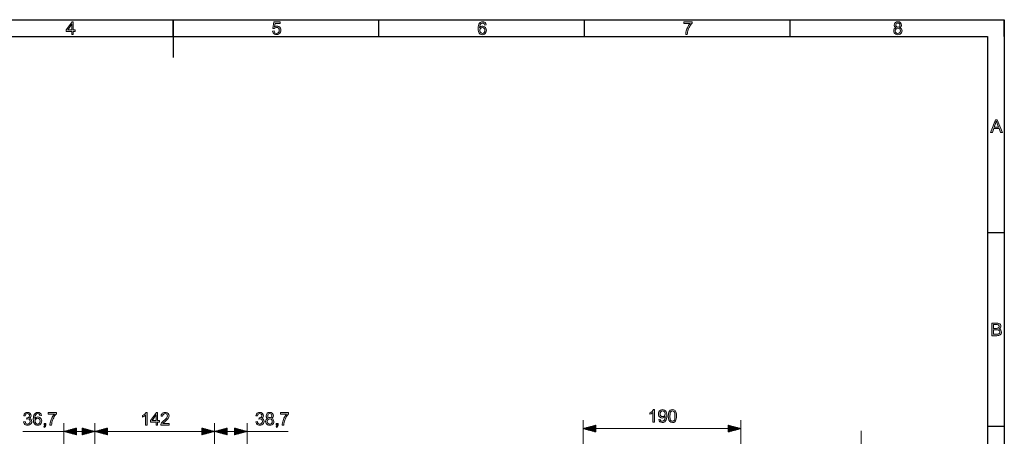
# Model space of a CAD drawing. Units: inches. Extents: x 20 to 414, y 6 to 291.
# Drawn here: x 181 to 414, y 192 to 291 of the extents above; entities that cross this region are included whole.
import ezdxf

# ---------------------------------------------------------------- set-up
doc = ezdxf.new("R2010")
doc.units = ezdxf.units.IN
doc.header["$MEASUREMENT"] = 0
doc.layers.add('Capa 1', color=7, linetype='Continuous')

msp = doc.modelspace()

# ---------------------------------------------------------------- hatches: boundary and pattern name
at = {"layer": 'Capa 1'}
h = msp.add_hatch(color=7, dxfattribs=at)
h.paths.add_polyline_path([(192.96, 288.06), (192.96, 289.41), (192.02, 288.06)])
h.paths.add_polyline_path([(192.96, 287), (192.96, 287.72), (191.66, 287.72), (191.66, 288.06), (193.03, 290), (193.33, 290), (193.33, 288.06), (193.74, 288.06), (193.74, 287.72), (193.33, 287.72), (193.33, 287)])
for points in [[(240.53, 287.79), (240.92, 287.82), (240.99, 287.57), (241.12, 287.39), (241.29, 287.29), (241.5, 287.25), (241.74, 287.3), (241.95, 287.45), (242.09, 287.69), (242.13, 287.98), (242.09, 288.27), (241.95, 288.48), (241.75, 288.62), (241.49, 288.66), (241.17, 288.58), (240.94, 288.37), (240.6, 288.42), (240.89, 289.96), (242.38, 289.96), (242.38, 289.61), (241.18, 289.61), (241.02, 288.8), (241.3, 288.94), (241.59, 288.99), (241.84, 288.96), (242.06, 288.87), (242.25, 288.72), (242.4, 288.52), (242.49, 288.28), (242.52, 288.02), (242.5, 287.76), (242.42, 287.52), (242.29, 287.31), (242.07, 287.11), (241.81, 286.99), (241.5, 286.95), (241.24, 286.97), (241.02, 287.05), (240.83, 287.18), (240.68, 287.35), (240.58, 287.55)], [(338.06, 289.61), (338.06, 289.96), (340, 289.96), (340, 289.67), (339.81, 289.45), (339.62, 289.18), (339.43, 288.86), (339.3, 288.61), (339.18, 288.35), (339.08, 288.09), (339, 287.82), (338.93, 287.57), (338.89, 287.29), (338.86, 287), (338.48, 287), (338.5, 287.25), (338.54, 287.54), (338.62, 287.86), (338.69, 288.1), (338.78, 288.35), (338.88, 288.59), (339, 288.82), (339.17, 289.12), (339.34, 289.38), (339.53, 289.61)], [(182.93, 195.91), (183.17, 195.81), (183.35, 195.64), (183.45, 195.41), (183.49, 195.17), (183.46, 194.91), (183.36, 194.69), (183.19, 194.5), (182.98, 194.35), (182.74, 194.26), (182.48, 194.23), (182.23, 194.26), (182.01, 194.34), (181.82, 194.46), (181.68, 194.64), (181.58, 194.84), (181.52, 195.08), (181.89, 195.13), (181.97, 194.87), (182.09, 194.68), (182.26, 194.57), (182.48, 194.54), (182.72, 194.58), (182.92, 194.72), (183.05, 194.92), (183.1, 195.16), (183.05, 195.39), (182.93, 195.58), (182.75, 195.7), (182.51, 195.74), (182.25, 195.7), (182.29, 196.03), (182.52, 196.04), (182.72, 196.11), (182.89, 196.27), (182.96, 196.53), (182.93, 196.73), (182.81, 196.87), (182.65, 196.97), (182.47, 197), (182.27, 196.96), (182.11, 196.85), (181.99, 196.68), (181.93, 196.45), (181.56, 196.52), (181.68, 196.86), (181.88, 197.1), (182.15, 197.25), (182.46, 197.3), (182.81, 197.24), (183.09, 197.07), (183.28, 196.82), (183.34, 196.52), (183.29, 196.27), (183.16, 196.06), (182.93, 195.92)], [(189.31, 196.96), (189.14, 196.76), (188.97, 196.53), (188.82, 196.29), (188.68, 196.04), (188.54, 195.76), (188.42, 195.47), (188.33, 195.18), (188.25, 194.89), (188.2, 194.59), (188.16, 194.28), (187.79, 194.28), (187.8, 194.53), (187.84, 194.79), (187.9, 195.06), (187.98, 195.34), (188.09, 195.63), (188.21, 195.91), (188.34, 196.18), (188.49, 196.43), (188.66, 196.67), (188.83, 196.89), (187.37, 196.89), (187.37, 197.24), (189.31, 197.24)], [(210.83, 194.28), (210.46, 194.28), (210.46, 196.63), (210.26, 196.47), (210.01, 196.32), (209.73, 196.19), (209.73, 196.54), (210.02, 196.71), (210.26, 196.88), (210.45, 197.08), (210.59, 197.3), (210.83, 197.3)], [(216.04, 194.28), (214.05, 194.28), (214.1, 194.54), (214.23, 194.8), (214.38, 194.99), (214.6, 195.2), (215.08, 195.61), (215.26, 195.78), (215.42, 195.95), (215.6, 196.21), (215.65, 196.47), (215.61, 196.68), (215.49, 196.85), (215.31, 196.96), (215.09, 197), (214.86, 196.96), (214.67, 196.84), (214.55, 196.65), (214.5, 196.39), (214.12, 196.43), (214.17, 196.69), (214.27, 196.9), (214.42, 197.08), (214.61, 197.2), (214.84, 197.27), (215.1, 197.3), (215.37, 197.27), (215.6, 197.19), (215.78, 197.05), (215.97, 196.78), (216.03, 196.46), (215.98, 196.17), (215.82, 195.88), (215.69, 195.72), (215.51, 195.53), (215.28, 195.32), (214.99, 195.09), (214.72, 194.85), (214.56, 194.64), (216.04, 194.64)], [(237.98, 195.91), (238.23, 195.81), (238.4, 195.64), (238.51, 195.41), (238.54, 195.17), (238.51, 194.91), (238.41, 194.69), (238.25, 194.5), (238.03, 194.35), (237.8, 194.26), (237.53, 194.23), (237.28, 194.26), (237.07, 194.34), (236.88, 194.46), (236.73, 194.64), (236.63, 194.84), (236.58, 195.08), (236.95, 195.13), (237.02, 194.87), (237.15, 194.68), (237.32, 194.57), (237.53, 194.54), (237.77, 194.58), (237.97, 194.72), (238.1, 194.92), (238.15, 195.16), (238.11, 195.39), (237.99, 195.58), (237.8, 195.7), (237.56, 195.74), (237.3, 195.7), (237.35, 196.03), (237.58, 196.04), (237.77, 196.11), (237.95, 196.27), (238.02, 196.53), (237.98, 196.73), (237.87, 196.87), (237.71, 196.97), (237.53, 197), (237.32, 196.96), (237.16, 196.85), (237.05, 196.68), (236.99, 196.45), (236.62, 196.52), (236.73, 196.86), (236.93, 197.1), (237.2, 197.25), (237.52, 197.3), (237.86, 197.24), (238.14, 197.07), (238.33, 196.82), (238.39, 196.52), (238.35, 196.27), (238.21, 196.06), (237.98, 195.92)], [(244.36, 196.96), (244.19, 196.76), (244.03, 196.53), (243.87, 196.29), (243.73, 196.04), (243.6, 195.76), (243.48, 195.47), (243.38, 195.18), (243.31, 194.89), (243.25, 194.59), (243.22, 194.28), (242.84, 194.28), (242.86, 194.53), (242.9, 194.79), (242.96, 195.06), (243.04, 195.34), (243.14, 195.63), (243.26, 195.91), (243.4, 196.18), (243.55, 196.43), (243.71, 196.67), (243.89, 196.89), (242.42, 196.89), (242.42, 197.24), (244.36, 197.24)], [(331.09, 194.95), (330.72, 194.95), (330.72, 197.3), (330.51, 197.13), (330.27, 196.98), (329.98, 196.85), (329.98, 197.21), (330.27, 197.37), (330.51, 197.55), (330.71, 197.75), (330.85, 197.96), (331.09, 197.96)], [(186.8, 194.28), (186.77, 194.06), (186.7, 193.89), (186.45, 193.69), (186.35, 193.85), (186.53, 194.01), (186.58, 194.28), (186.38, 194.28), (186.38, 194.7), (186.8, 194.7)], [(241.85, 194.28), (241.83, 194.06), (241.75, 193.89), (241.51, 193.69), (241.41, 193.85), (241.58, 194.01), (241.64, 194.28), (241.43, 194.28), (241.43, 194.7), (241.85, 194.7)]]:
    msp.add_hatch(color=7, dxfattribs=at).paths.add_polyline_path(points)
h = msp.add_hatch(color=7, dxfattribs=at)
h.paths.add_polyline_path([(289.69, 287.97), (289.71, 287.78), (289.77, 287.6), (290, 287.34), (290.3, 287.25), (290.52, 287.29), (290.7, 287.43), (290.83, 287.66), (290.87, 287.95), (290.83, 288.22), (290.71, 288.43), (290.52, 288.57), (290.29, 288.61), (290.06, 288.57), (289.86, 288.43), (289.73, 288.23)])
h.paths.add_polyline_path([(291.19, 289.26), (290.83, 289.23), (290.69, 289.55), (290.52, 289.66), (290.32, 289.7), (290.01, 289.61), (289.86, 289.45), (289.74, 289.23), (289.68, 289.05), (289.65, 288.82), (289.63, 288.54), (289.78, 288.72), (289.96, 288.84), (290.16, 288.92), (290.36, 288.94), (290.6, 288.91), (290.8, 288.82), (290.99, 288.67), (291.13, 288.47), (291.22, 288.24), (291.25, 287.97), (291.22, 287.7), (291.13, 287.44), (290.98, 287.23), (290.79, 287.07), (290.56, 286.97), (290.31, 286.94), (290.02, 286.98), (289.77, 287.09), (289.56, 287.28), (289.43, 287.48), (289.34, 287.73), (289.29, 288.04), (289.27, 288.4), (289.29, 288.8), (289.35, 289.15), (289.45, 289.44), (289.59, 289.66), (289.8, 289.85), (290.05, 289.97), (290.34, 290.01), (290.67, 289.96), (290.92, 289.81), (291.1, 289.57)])
h = msp.add_hatch(color=7, dxfattribs=at)
h.paths.add_polyline_path([(388.16, 287.86), (388.23, 287.55), (388.45, 287.33), (388.77, 287.25), (389.01, 287.29), (389.21, 287.42), (389.34, 287.61), (389.38, 287.85), (389.34, 288.09), (389.2, 288.29), (389, 288.42), (388.76, 288.46), (388.52, 288.42), (388.33, 288.29), (388.2, 288.1)])
h.paths.add_polyline_path([(388.28, 289.24), (388.31, 289.05), (388.41, 288.9), (388.57, 288.8), (388.77, 288.76), (388.96, 288.8), (389.12, 288.9), (389.22, 289.04), (389.25, 289.22), (389.22, 289.41), (389.11, 289.56), (388.96, 289.67), (388.77, 289.7), (388.57, 289.67), (388.42, 289.57)])
h.paths.add_polyline_path([(388.35, 288.62), (388.15, 288.72), (388.01, 288.86), (387.93, 289.03), (387.9, 289.23), (387.96, 289.53), (388.14, 289.78), (388.41, 289.95), (388.76, 290.01), (389.12, 289.95), (389.39, 289.78), (389.57, 289.52), (389.63, 289.22), (389.61, 289.03), (389.52, 288.86), (389.39, 288.72), (389.19, 288.62), (389.43, 288.5), (389.61, 288.33), (389.72, 288.11), (389.76, 287.85), (389.73, 287.61), (389.64, 287.39), (389.48, 287.2), (389.28, 287.06), (389.04, 286.97), (388.77, 286.94), (388.49, 286.97), (388.25, 287.06), (388.05, 287.2), (387.9, 287.4), (387.81, 287.61), (387.78, 287.86), (387.82, 288.13), (387.93, 288.35), (388.11, 288.52)])
h = msp.add_hatch(color=7, dxfattribs=at)
h.paths.add_polyline_path([(411.61, 264.98), (412.63, 264.98), (412.32, 265.81), (412.19, 266.16), (412.1, 266.43), (412.03, 266.15), (411.94, 265.86)])
h.paths.add_polyline_path([(410.75, 263.75), (411.9, 266.75), (412.33, 266.75), (413.55, 263.75), (413.1, 263.75), (412.75, 264.66), (411.5, 264.66), (411.17, 263.75)])
h = msp.add_hatch(color=7, dxfattribs=at)
h.paths.add_polyline_path([(411.46, 215.85), (412.2, 215.85), (412.47, 215.87), (412.7, 215.95), (412.85, 216.12), (412.91, 216.37), (412.83, 216.66), (412.59, 216.83), (412.4, 216.87), (412.15, 216.89), (411.46, 216.89)])
h.paths.add_polyline_path([(411.46, 217.24), (412.11, 217.24), (412.33, 217.25), (412.48, 217.27), (412.71, 217.42), (412.79, 217.69), (412.72, 217.95), (412.51, 218.1), (412.33, 218.14), (412.06, 218.15), (411.46, 218.15)])
h.paths.add_polyline_path([(411.06, 215.5), (411.06, 218.5), (412.18, 218.5), (412.49, 218.48), (412.74, 218.41), (412.92, 218.29), (413.06, 218.13), (413.15, 217.93), (413.18, 217.73), (413.15, 217.55), (413.07, 217.37), (412.94, 217.22), (412.76, 217.1), (413, 216.99), (413.18, 216.82), (413.29, 216.61), (413.32, 216.37), (413.3, 216.17), (413.23, 215.98), (413.02, 215.7), (412.87, 215.61), (412.69, 215.55), (412.47, 215.51), (412.2, 215.5)])
h = msp.add_hatch(color=7, dxfattribs=at)
h.paths.add_polyline_path([(184.88, 194.54), (185.11, 194.59), (185.29, 194.74), (185.41, 194.97), (185.45, 195.24), (185.41, 195.5), (185.29, 195.72), (185.1, 195.86), (184.87, 195.91), (184.64, 195.86), (184.45, 195.73), (184.31, 195.52), (184.27, 195.26), (184.31, 194.98), (184.44, 194.75), (184.64, 194.59)])
h.paths.add_polyline_path([(184.22, 195.83), (184.41, 196.05), (184.65, 196.18), (184.94, 196.23), (185.17, 196.2), (185.38, 196.11), (185.57, 195.96), (185.71, 195.76), (185.8, 195.53), (185.83, 195.26), (185.8, 194.99), (185.71, 194.75), (185.57, 194.53), (185.38, 194.37), (185.15, 194.27), (184.89, 194.23), (184.61, 194.27), (184.37, 194.38), (184.15, 194.55), (184.02, 194.74), (183.92, 195), (183.87, 195.31), (183.85, 195.69), (183.86, 196.06), (183.92, 196.39), (184, 196.67), (184.12, 196.89), (184.33, 197.12), (184.6, 197.25), (184.92, 197.3), (185.23, 197.25), (185.49, 197.11), (185.68, 196.88), (185.77, 196.55), (185.41, 196.52), (185.31, 196.78), (185.14, 196.94), (184.9, 197), (184.64, 196.93), (184.41, 196.72), (184.3, 196.49), (184.23, 196.2), (184.21, 195.83)])
h = msp.add_hatch(color=7, dxfattribs=at)
h.paths.add_polyline_path([(212.95, 195.34), (212.95, 196.7), (212.95, 196.7), (212.02, 195.34)])
h.paths.add_polyline_path([(213.73, 195), (213.32, 195), (213.32, 194.28), (212.95, 194.28), (212.95, 195), (211.66, 195), (211.66, 195.34), (213.02, 197.28), (213.32, 197.28), (213.32, 195.34), (213.73, 195.34)])
h = msp.add_hatch(color=7, dxfattribs=at)
h.paths.add_polyline_path([(239.89, 194.54), (240.13, 194.58), (240.32, 194.7), (240.45, 194.9), (240.5, 195.14), (240.45, 195.38), (240.32, 195.58), (240.12, 195.71), (239.88, 195.75), (239.64, 195.71), (239.45, 195.57), (239.32, 195.38), (239.28, 195.15), (239.32, 194.91), (239.45, 194.71), (239.65, 194.58)])
h.paths.add_polyline_path([(239.89, 196.05), (240.08, 196.09), (240.23, 196.18), (240.34, 196.33), (240.38, 196.52), (240.34, 196.7), (240.23, 196.86), (240.08, 196.96), (239.89, 197), (239.69, 196.96), (239.54, 196.86), (239.4, 196.54), (239.44, 196.34), (239.54, 196.18), (239.7, 196.08)])
h.paths.add_polyline_path([(240.31, 195.91), (240.63, 195.74), (240.81, 195.49), (240.88, 195.14), (240.84, 194.9), (240.75, 194.68), (240.6, 194.49), (240.4, 194.35), (240.16, 194.26), (239.89, 194.23), (239.62, 194.26), (239.38, 194.35), (239.17, 194.5), (239.02, 194.68), (238.93, 194.9), (238.9, 195.15), (238.94, 195.42), (239.05, 195.65), (239.24, 195.82), (239.47, 195.91), (239.47, 195.92), (239.22, 196.04), (239.07, 196.25), (239.02, 196.52), (239.08, 196.83), (239.26, 197.08), (239.53, 197.24), (239.88, 197.3), (240.23, 197.24), (240.51, 197.07), (240.69, 196.82), (240.75, 196.52), (240.7, 196.25), (240.56, 196.05), (240.31, 195.92)])
h = msp.add_hatch(color=7, dxfattribs=at)
h.paths.add_polyline_path([(333, 196.29), (333.24, 196.34), (333.43, 196.48), (333.55, 196.7), (333.59, 196.97), (333.55, 197.24), (333.42, 197.46), (333.24, 197.61), (333.01, 197.66), (332.77, 197.61), (332.58, 197.45), (332.45, 197.22), (332.4, 196.94), (332.44, 196.68), (332.57, 196.47), (332.77, 196.34)])
h.paths.add_polyline_path([(333.62, 196.36), (333.49, 196.2), (333.32, 196.08), (333.13, 196), (332.91, 195.97), (332.68, 196), (332.47, 196.09), (332.28, 196.24), (332.14, 196.44), (332.05, 196.68), (332.03, 196.95), (332.05, 197.23), (332.14, 197.47), (332.29, 197.68), (332.48, 197.84), (332.71, 197.93), (332.97, 197.96), (333.23, 197.93), (333.48, 197.82), (333.69, 197.64), (333.82, 197.45), (333.92, 197.2), (333.98, 196.88), (334, 196.51), (333.98, 196.13), (333.93, 195.8), (333.84, 195.53), (333.72, 195.3), (333.51, 195.08), (333.24, 194.94), (332.92, 194.9), (332.61, 194.95), (332.36, 195.08), (332.17, 195.32), (332.08, 195.65), (332.43, 195.67), (332.53, 195.41), (332.69, 195.25), (332.93, 195.2), (333.23, 195.28), (333.45, 195.51), (333.55, 195.74), (333.61, 196.03), (333.63, 196.36)])
h = msp.add_hatch(color=7, dxfattribs=at)
h.paths.add_polyline_path([(335.34, 195.2), (335.6, 195.27), (335.79, 195.49), (335.87, 195.72), (335.92, 196.04), (335.94, 196.43), (335.93, 196.71), (335.91, 196.95), (335.87, 197.14), (335.79, 197.37), (335.67, 197.53), (335.52, 197.63), (335.34, 197.66), (335.08, 197.59), (334.89, 197.37), (334.81, 197.13), (334.76, 196.82), (334.74, 196.43), (334.75, 196.15), (334.77, 195.92), (334.81, 195.72), (334.89, 195.49), (335.01, 195.33), (335.16, 195.23)])
h.paths.add_polyline_path([(335.34, 197.96), (335.69, 197.9), (335.97, 197.72), (336.16, 197.41), (336.28, 196.98), (336.32, 196.43), (336.3, 196.07), (336.26, 195.75), (336.18, 195.49), (336.06, 195.28), (335.87, 195.07), (335.63, 194.94), (335.34, 194.9), (334.99, 194.96), (334.72, 195.14), (334.52, 195.45), (334.4, 195.88), (334.36, 196.43), (334.38, 196.79), (334.43, 197.11), (334.51, 197.37), (334.62, 197.58), (334.81, 197.8), (335.05, 197.92)])

# ---------------------------------------------------------------- linework, layer by layer
at = {"layer": 'Capa 1', "color": 7, "lineweight": 25}
for points in [[(20, 290.5), (414, 290.5)], [(217, 286.5), (217, 290.5)], [(217, 290.5), (217, 281.5)], [(265.75, 286.5), (265.75, 290.5)], [(314.5, 286.5), (314.5, 290.5)], [(363.25, 286.5), (363.25, 290.5)], [(410, 290.5), (414, 290.5)], [(414, 286.5), (414, 290.5)], [(414, 290.5), (414, 5.5)], [(24, 286.5), (410, 286.5)], [(410, 286.5), (410, 9.5)], [(410, 240), (414, 240)], [(410, 194), (414, 194)]]:
    msp.add_lwpolyline(points, dxfattribs=at)
at = {"layer": 'Capa 1', "lineweight": 0}
for points in [[(192.96, 287), (192.96, 287.72), (191.66, 287.72), (191.66, 288.06), (193.03, 290), (193.33, 290), (193.33, 288.06), (193.74, 288.06), (193.74, 287.72), (193.33, 287.72), (193.33, 287), (192.96, 287)], [(192.96, 288.06), (192.96, 289.41), (192.02, 288.06), (192.96, 288.06)], [(240.53, 287.79), (240.92, 287.82), (240.99, 287.57), (241.12, 287.39), (241.29, 287.29), (241.5, 287.25), (241.74, 287.3), (241.95, 287.45), (242.09, 287.69), (242.13, 287.98), (242.09, 288.27), (241.95, 288.48), (241.75, 288.62), (241.49, 288.66), (241.17, 288.58), (240.94, 288.37), (240.6, 288.42), (240.89, 289.96), (242.38, 289.96), (242.38, 289.61), (241.18, 289.61), (241.02, 288.8), (241.3, 288.94), (241.59, 288.99), (241.84, 288.96), (242.06, 288.87), (242.25, 288.72), (242.4, 288.52), (242.49, 288.28), (242.52, 288.02), (242.5, 287.76), (242.42, 287.52), (242.29, 287.31), (242.07, 287.11), (241.81, 286.99), (241.5, 286.95), (241.24, 286.97), (241.02, 287.05), (240.83, 287.18), (240.68, 287.35), (240.58, 287.55), (240.53, 287.79)], [(291.19, 289.26), (290.83, 289.23), (290.69, 289.55), (290.52, 289.66), (290.32, 289.7), (290.01, 289.61), (289.86, 289.45), (289.74, 289.23), (289.68, 289.05), (289.65, 288.82), (289.63, 288.54), (289.78, 288.72), (289.96, 288.84), (290.16, 288.92), (290.36, 288.94), (290.6, 288.91), (290.8, 288.82), (290.99, 288.67), (291.13, 288.47), (291.22, 288.24), (291.25, 287.97), (291.22, 287.7), (291.13, 287.44), (290.98, 287.23), (290.79, 287.07), (290.56, 286.97), (290.31, 286.94), (290.02, 286.98), (289.77, 287.09), (289.56, 287.28), (289.43, 287.48), (289.34, 287.73), (289.29, 288.04), (289.27, 288.4), (289.29, 288.8), (289.35, 289.15), (289.45, 289.44), (289.59, 289.66), (289.8, 289.85), (290.05, 289.97), (290.34, 290.01), (290.67, 289.96), (290.92, 289.81), (291.1, 289.57), (291.19, 289.26)], [(338.06, 289.61), (338.06, 289.96), (340, 289.96), (340, 289.67), (339.81, 289.45), (339.62, 289.18), (339.43, 288.86), (339.3, 288.61), (339.18, 288.35), (339.08, 288.09), (339, 287.82), (338.93, 287.57), (338.89, 287.29), (338.86, 287), (338.48, 287), (338.5, 287.25), (338.54, 287.54), (338.62, 287.86), (338.69, 288.1), (338.78, 288.35), (338.88, 288.59), (339, 288.82), (339.17, 289.12), (339.34, 289.38), (339.53, 289.61), (338.06, 289.61)], [(388.35, 288.62), (388.15, 288.72), (388.01, 288.86), (387.93, 289.03), (387.9, 289.23), (387.96, 289.53), (388.14, 289.78), (388.41, 289.95), (388.76, 290.01), (389.12, 289.95), (389.39, 289.78), (389.57, 289.52), (389.63, 289.22), (389.61, 289.03), (389.52, 288.86), (389.39, 288.72), (389.19, 288.62), (389.43, 288.5), (389.61, 288.33), (389.72, 288.11), (389.76, 287.85), (389.73, 287.61), (389.64, 287.39), (389.48, 287.2), (389.28, 287.06), (389.04, 286.97), (388.77, 286.94), (388.49, 286.97), (388.25, 287.06), (388.05, 287.2), (387.9, 287.4), (387.81, 287.61), (387.78, 287.86), (387.82, 288.13), (387.93, 288.35), (388.11, 288.52), (388.35, 288.62)], [(388.28, 289.24), (388.31, 289.05), (388.41, 288.9), (388.57, 288.8), (388.77, 288.76), (388.96, 288.8), (389.12, 288.9), (389.22, 289.04), (389.25, 289.22), (389.22, 289.41), (389.11, 289.56), (388.96, 289.67), (388.77, 289.7), (388.57, 289.67), (388.42, 289.57), (388.28, 289.24)], [(289.69, 287.97), (289.71, 287.78), (289.77, 287.6), (290, 287.34), (290.3, 287.25), (290.52, 287.29), (290.7, 287.43), (290.83, 287.66), (290.87, 287.95), (290.83, 288.22), (290.71, 288.43), (290.52, 288.57), (290.29, 288.61), (290.06, 288.57), (289.86, 288.43), (289.73, 288.23), (289.69, 287.97)], [(388.16, 287.86), (388.23, 287.55), (388.45, 287.33), (388.77, 287.25), (389.01, 287.29), (389.21, 287.42), (389.34, 287.61), (389.38, 287.85), (389.34, 288.09), (389.2, 288.29), (389, 288.42), (388.76, 288.46), (388.52, 288.42), (388.33, 288.29), (388.2, 288.1), (388.16, 287.86)], [(410.75, 263.75), (411.9, 266.75), (412.33, 266.75), (413.55, 263.75), (413.1, 263.75), (412.75, 264.66), (411.5, 264.66), (411.17, 263.75), (410.75, 263.75)], [(411.61, 264.98), (412.63, 264.98), (412.32, 265.81), (412.19, 266.16), (412.1, 266.43), (412.03, 266.15), (411.94, 265.86), (411.61, 264.98)], [(411.06, 215.5), (411.06, 218.5), (412.18, 218.5), (412.49, 218.48), (412.74, 218.41), (412.92, 218.29), (413.06, 218.13), (413.15, 217.93), (413.18, 217.73), (413.15, 217.55), (413.07, 217.37), (412.94, 217.22), (412.76, 217.1), (413, 216.99), (413.18, 216.82), (413.29, 216.61), (413.32, 216.37), (413.3, 216.17), (413.23, 215.98), (413.02, 215.7), (412.87, 215.61), (412.69, 215.55), (412.47, 215.51), (412.2, 215.5), (411.06, 215.5)], [(411.46, 217.24), (412.11, 217.24), (412.33, 217.25), (412.48, 217.27), (412.71, 217.42), (412.79, 217.69), (412.72, 217.95), (412.51, 218.1), (412.33, 218.14), (412.06, 218.15), (411.46, 218.15), (411.46, 217.24)], [(411.46, 215.85), (412.2, 215.85), (412.47, 215.87), (412.7, 215.95), (412.85, 216.12), (412.91, 216.37), (412.83, 216.66), (412.59, 216.83), (412.4, 216.87), (412.15, 216.89), (411.46, 216.89), (411.46, 215.85)], [(182.93, 195.91), (183.17, 195.81), (183.35, 195.64), (183.45, 195.41), (183.49, 195.17), (183.46, 194.91), (183.36, 194.69), (183.19, 194.5), (182.98, 194.35), (182.74, 194.26), (182.48, 194.23), (182.23, 194.26), (182.01, 194.34), (181.82, 194.46), (181.68, 194.64), (181.58, 194.84), (181.52, 195.08), (181.89, 195.13), (181.97, 194.87), (182.09, 194.68), (182.26, 194.57), (182.48, 194.54), (182.72, 194.58), (182.92, 194.72), (183.05, 194.92), (183.1, 195.16), (183.05, 195.39), (182.93, 195.58), (182.75, 195.7), (182.51, 195.74), (182.25, 195.7), (182.29, 196.03), (182.52, 196.04), (182.72, 196.11), (182.89, 196.27), (182.96, 196.53), (182.93, 196.73), (182.81, 196.87), (182.65, 196.97), (182.47, 197), (182.27, 196.96), (182.11, 196.85), (181.99, 196.68), (181.93, 196.45), (181.56, 196.52), (181.68, 196.86), (181.88, 197.1), (182.15, 197.25), (182.46, 197.3), (182.81, 197.24), (183.09, 197.07), (183.28, 196.82), (183.34, 196.52), (183.29, 196.27), (183.16, 196.06), (182.93, 195.92), (182.93, 195.91)], [(184.22, 195.83), (184.41, 196.05), (184.65, 196.18), (184.94, 196.23), (185.17, 196.2), (185.38, 196.11), (185.57, 195.96), (185.71, 195.76), (185.8, 195.53), (185.83, 195.26), (185.8, 194.99), (185.71, 194.75), (185.57, 194.53), (185.38, 194.37), (185.15, 194.27), (184.89, 194.23), (184.61, 194.27), (184.37, 194.38), (184.15, 194.55), (184.02, 194.74), (183.92, 195), (183.87, 195.31), (183.85, 195.69), (183.86, 196.06), (183.92, 196.39), (184, 196.67), (184.12, 196.89), (184.33, 197.12), (184.6, 197.25), (184.92, 197.3), (185.23, 197.25), (185.49, 197.11), (185.68, 196.88), (185.77, 196.55), (185.41, 196.52), (185.31, 196.78), (185.14, 196.94), (184.9, 197), (184.64, 196.93), (184.41, 196.72), (184.3, 196.49), (184.23, 196.2), (184.21, 195.83), (184.22, 195.83)], [(189.31, 196.96), (189.14, 196.76), (188.97, 196.53), (188.82, 196.29), (188.68, 196.04), (188.54, 195.76), (188.42, 195.47), (188.33, 195.18), (188.25, 194.89), (188.2, 194.59), (188.16, 194.28), (187.79, 194.28), (187.8, 194.53), (187.84, 194.79), (187.9, 195.06), (187.98, 195.34), (188.09, 195.63), (188.21, 195.91), (188.34, 196.18), (188.49, 196.43), (188.66, 196.67), (188.83, 196.89), (187.37, 196.89), (187.37, 197.24), (189.31, 197.24), (189.31, 196.96)], [(210.83, 194.28), (210.46, 194.28), (210.46, 196.63), (210.26, 196.47), (210.01, 196.32), (209.73, 196.19), (209.73, 196.54), (210.02, 196.71), (210.26, 196.88), (210.45, 197.08), (210.59, 197.3), (210.83, 197.3), (210.83, 194.28)], [(213.73, 195), (213.32, 195), (213.32, 194.28), (212.95, 194.28), (212.95, 195), (211.66, 195), (211.66, 195.34), (213.02, 197.28), (213.32, 197.28), (213.32, 195.34), (213.73, 195.34), (213.73, 195)], [(212.95, 195.34), (212.95, 196.7), (212.95, 196.7), (212.02, 195.34), (212.95, 195.34)], [(216.04, 194.28), (214.05, 194.28), (214.1, 194.54), (214.23, 194.8), (214.38, 194.99), (214.6, 195.2), (215.08, 195.61), (215.26, 195.78), (215.42, 195.95), (215.6, 196.21), (215.65, 196.47), (215.61, 196.68), (215.49, 196.85), (215.31, 196.96), (215.09, 197), (214.86, 196.96), (214.67, 196.84), (214.55, 196.65), (214.5, 196.39), (214.12, 196.43), (214.17, 196.69), (214.27, 196.9), (214.42, 197.08), (214.61, 197.2), (214.84, 197.27), (215.1, 197.3), (215.37, 197.27), (215.6, 197.19), (215.78, 197.05), (215.97, 196.78), (216.03, 196.46), (215.98, 196.17), (215.82, 195.88), (215.69, 195.72), (215.51, 195.53), (215.28, 195.32), (214.99, 195.09), (214.72, 194.85), (214.56, 194.64), (216.04, 194.64), (216.04, 194.28)], [(237.98, 195.91), (238.23, 195.81), (238.4, 195.64), (238.51, 195.41), (238.54, 195.17), (238.51, 194.91), (238.41, 194.69), (238.25, 194.5), (238.03, 194.35), (237.8, 194.26), (237.53, 194.23), (237.28, 194.26), (237.07, 194.34), (236.88, 194.46), (236.73, 194.64), (236.63, 194.84), (236.58, 195.08), (236.95, 195.13), (237.02, 194.87), (237.15, 194.68), (237.32, 194.57), (237.53, 194.54), (237.77, 194.58), (237.97, 194.72), (238.1, 194.92), (238.15, 195.16), (238.11, 195.39), (237.99, 195.58), (237.8, 195.7), (237.56, 195.74), (237.3, 195.7), (237.35, 196.03), (237.58, 196.04), (237.77, 196.11), (237.95, 196.27), (238.02, 196.53), (237.98, 196.73), (237.87, 196.87), (237.71, 196.97), (237.53, 197), (237.32, 196.96), (237.16, 196.85), (237.05, 196.68), (236.99, 196.45), (236.62, 196.52), (236.73, 196.86), (236.93, 197.1), (237.2, 197.25), (237.52, 197.3), (237.86, 197.24), (238.14, 197.07), (238.33, 196.82), (238.39, 196.52), (238.35, 196.27), (238.21, 196.06), (237.98, 195.92), (237.98, 195.91)], [(240.31, 195.91), (240.63, 195.74), (240.81, 195.49), (240.88, 195.14), (240.84, 194.9), (240.75, 194.68), (240.6, 194.49), (240.4, 194.35), (240.16, 194.26), (239.89, 194.23), (239.62, 194.26), (239.38, 194.35), (239.17, 194.5), (239.02, 194.68), (238.93, 194.9), (238.9, 195.15), (238.94, 195.42), (239.05, 195.65), (239.24, 195.82), (239.47, 195.91), (239.47, 195.92), (239.22, 196.04), (239.07, 196.25), (239.02, 196.52), (239.08, 196.83), (239.26, 197.08), (239.53, 197.24), (239.88, 197.3), (240.23, 197.24), (240.51, 197.07), (240.69, 196.82), (240.75, 196.52), (240.7, 196.25), (240.56, 196.05), (240.31, 195.92), (240.31, 195.91)], [(239.89, 196.05), (240.08, 196.09), (240.23, 196.18), (240.34, 196.33), (240.38, 196.52), (240.34, 196.7), (240.23, 196.86), (240.08, 196.96), (239.89, 197), (239.69, 196.96), (239.54, 196.86), (239.4, 196.54), (239.44, 196.34), (239.54, 196.18), (239.7, 196.08), (239.89, 196.05)], [(244.36, 196.96), (244.19, 196.76), (244.03, 196.53), (243.87, 196.29), (243.73, 196.04), (243.6, 195.76), (243.48, 195.47), (243.38, 195.18), (243.31, 194.89), (243.25, 194.59), (243.22, 194.28), (242.84, 194.28), (242.86, 194.53), (242.9, 194.79), (242.96, 195.06), (243.04, 195.34), (243.14, 195.63), (243.26, 195.91), (243.4, 196.18), (243.55, 196.43), (243.71, 196.67), (243.89, 196.89), (242.42, 196.89), (242.42, 197.24), (244.36, 197.24), (244.36, 196.96)], [(331.09, 194.95), (330.72, 194.95), (330.72, 197.3), (330.51, 197.13), (330.27, 196.98), (329.98, 196.85), (329.98, 197.21), (330.27, 197.37), (330.51, 197.55), (330.71, 197.75), (330.85, 197.96), (331.09, 197.96), (331.09, 194.95)], [(333.62, 196.36), (333.49, 196.2), (333.32, 196.08), (333.13, 196), (332.91, 195.97), (332.68, 196), (332.47, 196.09), (332.28, 196.24), (332.14, 196.44), (332.05, 196.68), (332.03, 196.95), (332.05, 197.23), (332.14, 197.47), (332.29, 197.68), (332.48, 197.84), (332.71, 197.93), (332.97, 197.96), (333.23, 197.93), (333.48, 197.82), (333.69, 197.64), (333.82, 197.45), (333.92, 197.2), (333.98, 196.88), (334, 196.51), (333.98, 196.13), (333.93, 195.8), (333.84, 195.53), (333.72, 195.3), (333.51, 195.08), (333.24, 194.94), (332.92, 194.9), (332.61, 194.95), (332.36, 195.08), (332.17, 195.32), (332.08, 195.65), (332.43, 195.67), (332.53, 195.41), (332.69, 195.25), (332.93, 195.2), (333.23, 195.28), (333.45, 195.51), (333.55, 195.74), (333.61, 196.03), (333.63, 196.36), (333.62, 196.36)], [(333, 196.29), (333.24, 196.34), (333.43, 196.48), (333.55, 196.7), (333.59, 196.97), (333.55, 197.24), (333.42, 197.46), (333.24, 197.61), (333.01, 197.66), (332.77, 197.61), (332.58, 197.45), (332.45, 197.22), (332.4, 196.94), (332.44, 196.68), (332.57, 196.47), (332.77, 196.34), (333, 196.29)], [(335.34, 197.96), (335.69, 197.9), (335.97, 197.72), (336.16, 197.41), (336.28, 196.98), (336.32, 196.43), (336.3, 196.07), (336.26, 195.75), (336.18, 195.49), (336.06, 195.28), (335.87, 195.07), (335.63, 194.94), (335.34, 194.9), (334.99, 194.96), (334.72, 195.14), (334.52, 195.45), (334.4, 195.88), (334.36, 196.43), (334.38, 196.79), (334.43, 197.11), (334.51, 197.37), (334.62, 197.58), (334.81, 197.8), (335.05, 197.92), (335.34, 197.96)], [(335.34, 195.2), (335.6, 195.27), (335.79, 195.49), (335.87, 195.72), (335.92, 196.04), (335.94, 196.43), (335.93, 196.71), (335.91, 196.95), (335.87, 197.14), (335.79, 197.37), (335.67, 197.53), (335.52, 197.63), (335.34, 197.66), (335.08, 197.59), (334.89, 197.37), (334.81, 197.13), (334.76, 196.82), (334.74, 196.43), (334.75, 196.15), (334.77, 195.92), (334.81, 195.72), (334.89, 195.49), (335.01, 195.33), (335.16, 195.23), (335.34, 195.2)], [(184.88, 194.54), (185.11, 194.59), (185.29, 194.74), (185.41, 194.97), (185.45, 195.24), (185.41, 195.5), (185.29, 195.72), (185.1, 195.86), (184.87, 195.91), (184.64, 195.86), (184.45, 195.73), (184.31, 195.52), (184.27, 195.26), (184.31, 194.98), (184.44, 194.75), (184.64, 194.59), (184.88, 194.54)], [(186.8, 194.28), (186.77, 194.06), (186.7, 193.89), (186.45, 193.69), (186.35, 193.85), (186.53, 194.01), (186.58, 194.28), (186.38, 194.28), (186.38, 194.7), (186.8, 194.7), (186.8, 194.28)], [(239.89, 194.54), (240.13, 194.58), (240.32, 194.7), (240.45, 194.9), (240.5, 195.14), (240.45, 195.38), (240.32, 195.58), (240.12, 195.71), (239.88, 195.75), (239.64, 195.71), (239.45, 195.57), (239.32, 195.38), (239.28, 195.15), (239.32, 194.91), (239.45, 194.71), (239.65, 194.58), (239.89, 194.54)], [(241.85, 194.28), (241.83, 194.06), (241.75, 193.89), (241.51, 193.69), (241.41, 193.85), (241.58, 194.01), (241.64, 194.28), (241.43, 194.28), (241.43, 194.7), (241.85, 194.7), (241.85, 194.28)]]:
    msp.add_lwpolyline(points, dxfattribs=at)
at = {"layer": 'Capa 1', "color": 7, "lineweight": 9}
for points in [[(191.07, 152.21), (191.07, 194.78)], [(198.41, 152.21), (198.41, 194.78)], [(198.41, 152.21), (198.41, 194.78)], [(226.81, 152.21), (226.81, 194.78)], [(226.81, 152.21), (226.81, 194.78)], [(234.54, 152.21), (234.54, 194.78)], [(314.14, 164.32), (314.14, 195.45)], [(317.14, 194.25), (314.14, 193.45)], [(317.14, 193.73), (315.19, 193.73)], [(317.14, 193.78), (315.38, 193.78)], [(317.14, 193.83), (315.57, 193.83)], [(317.14, 193.88), (315.76, 193.88)], [(317.14, 193.93), (315.94, 193.93)], [(317.14, 193.98), (316.13, 193.98)], [(317.14, 194.03), (316.32, 194.03)], [(317.14, 194.09), (316.51, 194.09)], [(317.14, 194.14), (316.7, 194.14)], [(317.14, 194.19), (316.89, 194.19)], [(317.14, 194.24), (317.08, 194.24)], [(317.14, 194.24), (317.08, 194.24)], [(317.14, 192.65), (317.14, 194.25)], [(348.58, 194.25), (348.58, 192.65)], [(351.58, 193.45), (348.58, 194.25)], [(348.58, 194.24), (348.64, 194.24)], [(348.58, 194.24), (348.64, 194.24)], [(348.58, 194.19), (348.83, 194.19)], [(348.58, 194.14), (349.02, 194.14)], [(348.58, 194.09), (349.21, 194.09)], [(348.58, 194.03), (349.4, 194.03)], [(348.58, 193.98), (349.59, 193.98)], [(348.58, 193.93), (349.78, 193.93)], [(348.58, 193.88), (349.97, 193.88)], [(348.58, 193.83), (350.16, 193.83)], [(348.58, 193.78), (350.35, 193.78)], [(348.58, 193.73), (350.54, 193.73)], [(351.58, 164.32), (351.58, 195.45)], [(198.41, 192.78), (181.34, 192.78)], [(194.07, 193.59), (191.07, 192.78)], [(191.07, 192.78), (194.07, 191.98)], [(194.07, 192.81), (191.17, 192.81)], [(194.07, 192.76), (191.17, 192.76)], [(194.07, 192.86), (191.36, 192.86)], [(194.07, 192.71), (191.36, 192.71)], [(194.07, 192.91), (191.55, 192.91)], [(194.07, 192.66), (191.55, 192.66)], [(194.07, 192.96), (191.74, 192.96)], [(194.07, 192.61), (191.74, 192.61)], [(194.07, 193.01), (191.93, 193.01)], [(194.07, 192.56), (191.93, 192.56)], [(194.07, 193.06), (192.12, 193.06)], [(194.07, 192.51), (192.12, 192.51)], [(194.07, 193.11), (192.3, 193.11)], [(194.07, 192.45), (192.3, 192.45)], [(194.07, 193.17), (192.49, 193.17)], [(194.07, 192.4), (192.49, 192.4)], [(194.07, 193.22), (192.68, 193.22)], [(194.07, 192.35), (192.68, 192.35)], [(194.07, 193.27), (192.87, 193.27)], [(194.07, 192.3), (192.87, 192.3)], [(194.07, 193.32), (193.06, 193.32)], [(194.07, 192.25), (193.06, 192.25)], [(194.07, 193.37), (193.25, 193.37)], [(194.07, 192.2), (193.25, 192.2)], [(194.07, 193.42), (193.44, 193.42)], [(194.07, 192.15), (193.44, 192.15)], [(194.07, 193.47), (193.63, 193.47)], [(194.07, 192.1), (193.63, 192.1)], [(194.07, 193.52), (193.82, 193.52)], [(194.07, 192.05), (193.82, 192.05)], [(194.07, 193.57), (194.01, 193.57)], [(194.07, 193.57), (194.01, 193.57)], [(194.07, 192), (194.01, 192)], [(194.07, 192), (194.01, 192)], [(194.07, 191.98), (194.07, 193.59)], [(195.41, 193.59), (195.41, 191.98)], [(198.41, 192.78), (195.41, 193.59)], [(195.41, 193.57), (195.47, 193.57)], [(195.41, 193.57), (195.47, 193.57)], [(195.41, 193.52), (195.66, 193.52)], [(195.41, 193.47), (195.85, 193.47)], [(195.41, 193.42), (196.04, 193.42)], [(195.41, 193.37), (196.23, 193.37)], [(195.41, 193.32), (196.42, 193.32)], [(195.41, 193.27), (196.61, 193.27)], [(195.41, 193.22), (196.8, 193.22)], [(195.41, 193.17), (196.99, 193.17)], [(195.41, 193.11), (197.17, 193.11)], [(195.41, 193.06), (197.36, 193.06)], [(195.41, 193.01), (197.55, 193.01)], [(195.41, 192.96), (197.74, 192.96)], [(195.41, 192.91), (197.93, 192.91)], [(195.41, 192.86), (198.12, 192.86)], [(195.41, 192.81), (198.31, 192.81)], [(195.41, 191.98), (198.41, 192.78)], [(195.41, 192.76), (198.31, 192.76)], [(195.41, 192.71), (198.12, 192.71)], [(195.41, 192.66), (197.93, 192.66)], [(195.41, 192.61), (197.74, 192.61)], [(195.41, 192.56), (197.55, 192.56)], [(195.41, 192.51), (197.36, 192.51)], [(195.41, 192.45), (197.17, 192.45)], [(195.41, 192.4), (196.99, 192.4)], [(195.41, 192.35), (196.8, 192.35)], [(195.41, 192.3), (196.61, 192.3)], [(195.41, 192.25), (196.42, 192.25)], [(195.41, 192.2), (196.23, 192.2)], [(195.41, 192.15), (196.04, 192.15)], [(195.41, 192.1), (195.85, 192.1)], [(195.41, 192.05), (195.66, 192.05)], [(195.41, 192), (195.47, 192)], [(195.41, 192), (195.47, 192)], [(201.41, 193.59), (198.41, 192.78)], [(198.41, 192.78), (201.41, 191.98)], [(198.41, 192.78), (226.81, 192.78)], [(201.41, 192.81), (198.5, 192.81)], [(201.41, 192.76), (198.5, 192.76)], [(201.41, 192.86), (198.69, 192.86)], [(201.41, 192.71), (198.69, 192.71)], [(201.41, 192.91), (198.88, 192.91)], [(201.41, 192.66), (198.88, 192.66)], [(201.41, 192.96), (199.07, 192.96)], [(201.41, 192.61), (199.07, 192.61)], [(201.41, 193.01), (199.26, 193.01)], [(201.41, 192.56), (199.26, 192.56)], [(201.41, 193.06), (199.45, 193.06)], [(201.41, 192.51), (199.45, 192.51)], [(201.41, 193.11), (199.64, 193.11)], [(201.41, 192.45), (199.64, 192.45)], [(201.41, 193.17), (199.83, 193.17)], [(201.41, 192.4), (199.83, 192.4)], [(201.41, 193.22), (200.02, 193.22)], [(201.41, 192.35), (200.02, 192.35)], [(201.41, 193.27), (200.21, 193.27)], [(201.41, 192.3), (200.21, 192.3)], [(201.41, 193.32), (200.4, 193.32)], [(201.41, 192.25), (200.4, 192.25)], [(201.41, 193.37), (200.59, 193.37)], [(201.41, 192.2), (200.59, 192.2)], [(201.41, 193.42), (200.78, 193.42)], [(201.41, 192.15), (200.78, 192.15)], [(201.41, 193.47), (200.97, 193.47)], [(201.41, 192.1), (200.97, 192.1)], [(201.41, 193.52), (201.16, 193.52)], [(201.41, 192.05), (201.16, 192.05)], [(201.41, 193.57), (201.35, 193.57)], [(201.41, 193.57), (201.35, 193.57)], [(201.41, 192), (201.35, 192)], [(201.41, 192), (201.35, 192)], [(201.41, 191.98), (201.41, 193.59)], [(223.81, 193.59), (223.81, 191.98)], [(226.81, 192.78), (223.81, 193.59)], [(223.81, 193.57), (223.87, 193.57)], [(223.81, 193.57), (223.87, 193.57)], [(223.81, 193.52), (224.06, 193.52)], [(223.81, 193.47), (224.25, 193.47)], [(223.81, 193.42), (224.44, 193.42)], [(223.81, 193.37), (224.63, 193.37)], [(223.81, 193.32), (224.82, 193.32)], [(223.81, 193.27), (225.01, 193.27)], [(223.81, 193.22), (225.2, 193.22)], [(223.81, 193.17), (225.39, 193.17)], [(223.81, 193.11), (225.57, 193.11)], [(223.81, 193.06), (225.76, 193.06)], [(223.81, 193.01), (225.95, 193.01)], [(223.81, 192.96), (226.14, 192.96)], [(223.81, 192.91), (226.33, 192.91)], [(223.81, 192.86), (226.52, 192.86)], [(223.81, 192.81), (226.71, 192.81)], [(223.81, 191.98), (226.81, 192.78)], [(223.81, 192.76), (226.71, 192.76)], [(223.81, 192.71), (226.52, 192.71)], [(223.81, 192.66), (226.33, 192.66)], [(223.81, 192.61), (226.14, 192.61)], [(223.81, 192.56), (225.95, 192.56)], [(223.81, 192.51), (225.76, 192.51)], [(223.81, 192.45), (225.57, 192.45)], [(223.81, 192.4), (225.39, 192.4)], [(223.81, 192.35), (225.2, 192.35)], [(223.81, 192.3), (225.01, 192.3)], [(223.81, 192.25), (224.82, 192.25)], [(223.81, 192.2), (224.63, 192.2)], [(223.81, 192.15), (224.44, 192.15)], [(223.81, 192.1), (224.25, 192.1)], [(223.81, 192.05), (224.06, 192.05)], [(223.81, 192), (223.87, 192)], [(223.81, 192), (223.87, 192)], [(229.81, 193.59), (226.81, 192.78)], [(226.81, 192.78), (229.81, 191.98)], [(226.81, 192.78), (244.25, 192.78)], [(229.81, 192.81), (226.9, 192.81)], [(229.81, 192.76), (226.9, 192.76)], [(229.81, 192.86), (227.09, 192.86)], [(229.81, 192.71), (227.09, 192.71)], [(229.81, 192.91), (227.28, 192.91)], [(229.81, 192.66), (227.28, 192.66)], [(229.81, 192.96), (227.47, 192.96)], [(229.81, 192.61), (227.47, 192.61)], [(229.81, 193.01), (227.66, 193.01)], [(229.81, 192.56), (227.66, 192.56)], [(229.81, 193.06), (227.85, 193.06)], [(229.81, 192.51), (227.85, 192.51)], [(229.81, 193.11), (228.04, 193.11)], [(229.81, 192.45), (228.04, 192.45)], [(229.81, 193.17), (228.23, 193.17)], [(229.81, 192.4), (228.23, 192.4)], [(229.81, 193.22), (228.42, 193.22)], [(229.81, 192.35), (228.42, 192.35)], [(229.81, 193.27), (228.61, 193.27)], [(229.81, 192.3), (228.61, 192.3)], [(229.81, 193.32), (228.8, 193.32)], [(229.81, 192.25), (228.8, 192.25)], [(229.81, 193.37), (228.99, 193.37)], [(229.81, 192.2), (228.99, 192.2)], [(229.81, 193.42), (229.18, 193.42)], [(229.81, 192.15), (229.18, 192.15)], [(229.81, 193.47), (229.37, 193.47)], [(229.81, 192.1), (229.37, 192.1)], [(229.81, 193.52), (229.56, 193.52)], [(229.81, 192.05), (229.56, 192.05)], [(229.81, 193.57), (229.75, 193.57)], [(229.81, 193.57), (229.75, 193.57)], [(229.81, 192), (229.75, 192)], [(229.81, 192), (229.75, 192)], [(229.81, 191.98), (229.81, 193.59)], [(231.54, 193.59), (231.54, 191.98)], [(234.54, 192.78), (231.54, 193.59)], [(231.54, 193.57), (231.6, 193.57)], [(231.54, 193.57), (231.6, 193.57)], [(231.54, 193.52), (231.79, 193.52)], [(231.54, 193.47), (231.98, 193.47)], [(231.54, 193.42), (232.17, 193.42)], [(231.54, 193.37), (232.36, 193.37)], [(231.54, 193.32), (232.55, 193.32)], [(231.54, 193.27), (232.74, 193.27)], [(231.54, 193.22), (232.93, 193.22)], [(231.54, 193.17), (233.12, 193.17)], [(231.54, 193.11), (233.31, 193.11)], [(231.54, 193.06), (233.5, 193.06)], [(231.54, 193.01), (233.69, 193.01)], [(231.54, 192.96), (233.88, 192.96)], [(231.54, 192.91), (234.07, 192.91)], [(231.54, 192.86), (234.26, 192.86)], [(231.54, 192.81), (234.45, 192.81)], [(231.54, 191.98), (234.54, 192.78)], [(231.54, 192.76), (234.45, 192.76)], [(231.54, 192.71), (234.26, 192.71)], [(231.54, 192.66), (234.07, 192.66)], [(231.54, 192.61), (233.88, 192.61)], [(231.54, 192.56), (233.69, 192.56)], [(231.54, 192.51), (233.5, 192.51)], [(231.54, 192.45), (233.31, 192.45)], [(231.54, 192.4), (233.12, 192.4)], [(231.54, 192.35), (232.93, 192.35)], [(231.54, 192.3), (232.74, 192.3)], [(231.54, 192.25), (232.55, 192.25)], [(231.54, 192.2), (232.36, 192.2)], [(231.54, 192.15), (232.17, 192.15)], [(231.54, 192.1), (231.98, 192.1)], [(231.54, 192.05), (231.79, 192.05)], [(231.54, 192), (231.6, 192)], [(231.54, 192), (231.6, 192)], [(314.14, 193.45), (317.14, 192.65)], [(314.14, 193.45), (351.58, 193.45)], [(317.14, 193.48), (314.24, 193.48)], [(317.14, 193.42), (314.24, 193.42)], [(317.14, 193.53), (314.43, 193.53)], [(317.14, 193.37), (314.43, 193.37)], [(317.14, 193.58), (314.62, 193.58)], [(317.14, 193.32), (314.62, 193.32)], [(317.14, 193.63), (314.81, 193.63)], [(317.14, 193.27), (314.81, 193.27)], [(317.14, 193.68), (315, 193.68)], [(317.14, 193.22), (315, 193.22)], [(317.14, 193.17), (315.19, 193.17)], [(317.14, 193.12), (315.38, 193.12)], [(317.14, 193.07), (315.57, 193.07)], [(317.14, 193.02), (315.76, 193.02)], [(317.14, 192.97), (315.94, 192.97)], [(317.14, 192.92), (316.13, 192.92)], [(317.14, 192.87), (316.32, 192.87)], [(317.14, 192.82), (316.51, 192.82)], [(317.14, 192.76), (316.7, 192.76)], [(317.14, 192.71), (316.89, 192.71)], [(317.14, 192.66), (317.08, 192.66)], [(317.14, 192.66), (317.08, 192.66)], [(348.58, 193.68), (350.72, 193.68)], [(348.58, 193.63), (350.91, 193.63)], [(348.58, 193.58), (351.1, 193.58)], [(348.58, 193.53), (351.29, 193.53)], [(348.58, 193.48), (351.48, 193.48)], [(348.58, 192.65), (351.58, 193.45)], [(348.58, 193.42), (351.48, 193.42)], [(348.58, 193.37), (351.29, 193.37)], [(348.58, 193.32), (351.1, 193.32)], [(348.58, 193.27), (350.91, 193.27)], [(348.58, 193.22), (350.72, 193.22)], [(348.58, 193.17), (350.54, 193.17)], [(348.58, 193.12), (350.35, 193.12)], [(348.58, 193.07), (350.16, 193.07)], [(348.58, 193.02), (349.97, 193.02)], [(348.58, 192.97), (349.78, 192.97)], [(348.58, 192.92), (349.59, 192.92)], [(348.58, 192.87), (349.4, 192.87)], [(348.58, 192.82), (349.21, 192.82)], [(348.58, 192.76), (349.02, 192.76)], [(348.58, 192.71), (348.83, 192.71)], [(348.58, 192.66), (348.64, 192.66)], [(348.58, 192.66), (348.64, 192.66)], [(380.05, 192.93), (379.83, 147.61)]]:
    msp.add_lwpolyline(points, dxfattribs=at)

doc.saveas('drawing.dxf')
